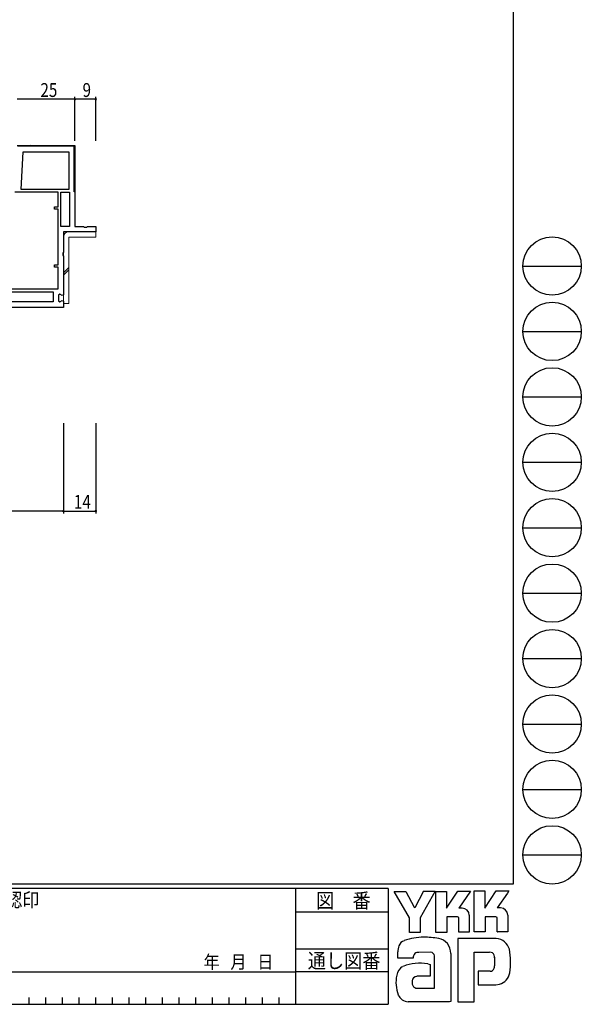
# Model space of a CAD drawing. Extents: x 0 to 1133, y 0 to 806.
# Drawn here: x 891 to 1133, y 0 to 426 of the extents above; entities that cross this region are included whole.
import ezdxf

# ---------------------------------------------------------------- set-up
doc = ezdxf.new("R2010")
doc.units = 0
for name, color, linetype in [('YKK_11', 7, 'CONTINUOUS'), ('YKK_13', 4, 'CONTINUOUS'), ('YKK_D', 6, 'CONTINUOUS'), ('YKK_ZWAK', 7, 'CONTINUOUS')]:
    doc.layers.add(name, color=color, linetype=linetype)
doc.styles.get("Standard").update_dxf_attribs({"font": 'ROMANS.SHX', "bigfont": 'EXTFONT.SHX'})
doc.styles.add('YKK_OSSTYLE1', font='romans.shx', dxfattribs={"width": 0.9, "bigfont": 'EXTFONT.SHX'})

# ---------------------------------------------------------------- blocks, each defined once
blk = doc.blocks.new('A201')
at = {"layer": 'YKK_ZWAK', "color": 254, "linetype": 'Continuous'}
for p, q in [((571, 410), (571, 35)), ((571, 35), (21, 35)), ((544, 34), (21, 34)), ((524, 34), (524, 9)), ((544, 34), (544, 9)), ((548.59, 27.71), (545.31, 33.35)), ((545.31, 33.35), (547.82, 33.35)), ((547.82, 33.35), (549.62, 29.99)), ((551.6, 33.43), (549.77, 29.88)), ((554.19, 33.43), (550.95, 27.7)), ((551.6, 33.43), (554.19, 33.43)), ((554.33, 24.55), (554.33, 33.41)), ((554.33, 33.41), (556.63, 33.41)), ((556.63, 29.77), (559.04, 33.45)), ((556.63, 33.41), (556.63, 29.77)), ((559.04, 33.45), (561.77, 33.45)), ((561.77, 33.45), (559.24, 29.78)), ((562.55, 24.63), (562.55, 33.49)), ((562.55, 33.49), (564.89, 33.49)), ((564.89, 29.78), (567.34, 33.49)), ((564.89, 33.49), (564.89, 29.78)), ((567.34, 33.49), (570.04, 33.49)), ((569.77, 33.02), (567.54, 29.84)), ((570.04, 33.49), (569.77, 33.02)), ((549.62, 29.99), (549.77, 29.88)), ((568.29, 29.84), (567.54, 29.84)), ((548.59, 24.53), (548.59, 27.71)), ((550.95, 27.7), (550.95, 24.53)), ((558.98, 27.87), (556.7, 27.87)), ((556.7, 27.87), (556.7, 24.55)), ((559.29, 27.75), (558.98, 27.87)), ((559.99, 29.78), (559.24, 29.78)), ((559.29, 24.61), (559.29, 27.75)), ((561.53, 28.24), (561.53, 24.61)), ((567.26, 27.89), (564.99, 27.89)), ((564.99, 27.89), (564.99, 24.63)), ((567.57, 27.77), (567.26, 27.89)), ((567.57, 24.65), (567.57, 27.77)), ((569.83, 28.24), (569.83, 24.65)), ((550.95, 24.53), (548.59, 24.53)), ((556.7, 24.55), (554.33, 24.55)), ((561.53, 24.61), (559.29, 24.61)), ((564.99, 24.63), (562.55, 24.63)), ((567.57, 24.68), (567.61, 24.65)), ((569.83, 24.65), (567.57, 24.65)), ((559.02, 23.22), (559.02, 9.57)), ((567.3, 23.22), (559.02, 23.22)), ((524, 21), (544, 21)), ((546.08, 18.95), (546.08, 20.33)), ((553.25, 20.28), (550.61, 20.23)), ((554.02, 12.52), (554.02, 19.47)), ((557.51, 20.01), (557.51, 9.59)), ((562.61, 9.57), (562.61, 20.24)), ((562.61, 20.24), (565.93, 20.24)), ((566.98, 19.17), (566.99, 17.29)), ((549.41, 18.95), (546.08, 18.95)), ((552.55, 17.73), (553.05, 17.62)), ((553.05, 17.62), (553.05, 15.05)), ((452, 16), (524, 16)), ((553.05, 15.05), (550.2, 15.05)), ((566.01, 16.15), (563.48, 16.15)), ((563.48, 16.15), (563.48, 13.2)), ((563.48, 13.2), (567.28, 13.2)), ((567.28, 13.2), (568.06, 13.37)), ((550, 12.52), (554.02, 12.52)), ((553.71, 12.52), (553.96, 12.52)), ((554.02, 12.52), (554.02, 12.52)), ((21, 9), (544, 9)), ((549.41, 9.53), (548.34, 9.53)), ((557.28, 9.55), (549.41, 9.53)), ((557.51, 9.59), (557.28, 9.55)), ((559.02, 9.57), (562.05, 9.57)), ((562.05, 9.57), (562.61, 9.57))]:
    blk.add_line(p, q, dxfattribs=at)
at = {"layer": 'YKK_ZWAK', "color": 8, "linetype": 'Continuous'}
for p, q in [((573.13, 168.56), (585.73, 168.56)), ((573.13, 154.42), (585.73, 154.42)), ((573.13, 140.28), (585.73, 140.28)), ((573.13, 126.14), (585.73, 126.14)), ((573.13, 112), (585.73, 112)), ((573.13, 97.86), (585.73, 97.86)), ((573.13, 83.72), (585.73, 83.72)), ((573.13, 69.58), (585.73, 69.58)), ((573.13, 55.44), (585.73, 55.44)), ((573.13, 41.3), (585.73, 41.3))]:
    blk.add_line(p, q, dxfattribs=at)
at = {"layer": 'YKK_ZWAK', "color": 131, "linetype": 'Continuous'}
for p, q in [((524, 29), (544, 29)), ((544, 16), (524, 16)), ((466.4, 10.5), (466.4, 9)), ((470, 10.5), (470, 9)), ((473.6, 10.5), (473.6, 9)), ((477.2, 10.5), (477.2, 9)), ((480.8, 10.5), (480.8, 9)), ((484.4, 10.5), (484.4, 9)), ((488, 10.5), (488, 9)), ((491.6, 10.5), (491.6, 9)), ((495.2, 10.5), (495.2, 9)), ((498.8, 10.5), (498.8, 9)), ((502.4, 10.5), (502.4, 9)), ((506, 10.5), (506, 9)), ((509.6, 10.5), (509.6, 9)), ((513.2, 10.5), (513.2, 9)), ((516.8, 10.5), (516.8, 9)), ((520.4, 10.5), (520.4, 9))]:
    blk.add_line(p, q, dxfattribs=at)
at = {"layer": 'YKK_ZWAK', "color": 8, "linetype": 'Continuous'}
for centre in [(579.43, 168.56), (579.43, 154.42), (579.43, 140.28), (579.43, 126.14), (579.43, 112), (579.43, 97.86), (579.43, 83.72), (579.43, 69.58), (579.43, 55.44), (579.43, 41.3)]:
    blk.add_circle(centre, 6.3, dxfattribs=at)
at = {"layer": 'YKK_ZWAK', "color": 254, "linetype": 'Continuous'}
for centre, radius, start, end in [((568.29, 28.29), 1.54, 0.0017, 89.996), ((559.99, 28.24), 1.54, 0.0017, 89.996), ((551.66, 10.86), 12.63, 89.8916, 109.3085), ((552.03, 8.67), 14.82, 78.7801, 91.4694), ((549.69, 20.31), 3.6, 158.4108, 179.7178), ((548, 21.1), 1.75, 109.0213, 161.5126), ((554.38, 20.07), 3.18, 40.6642, 80.3169), ((554.22, 20.08), 3.29, 358.7806, 38.7656), ((567.19, 20.11), 3.1, 14.4457, 87.0875), ((550.91, 18.99), 1.51, 138.4638, 181.7136), ((550.51, 19.02), 1.21, 85.5055, 126.7804), ((552.9, 19.18), 1.16, 14.7552, 72.4499), ((566.05, 19.37), 0.878, 16.4312, 96.9166), ((564.38, 18.85), 2.62, 4.9342, 17.0355), ((555.55, 18.15), 14.9, 350.9903, 10.6762), ((548.59, 14.77), 2.79, 121.8271, 169.0847), ((550.8, 8.39), 9.51, 79.381, 112.0583), ((564.36, 17.54), 2.64, 343.6902, 354.7536), ((553.61, 13.72), 7.92, 168.7637, 199.8008), ((550.21, 14.01), 1.03, 90.3395, 178.0364), ((566.01, 17.08), 0.933, 269.9547, 342.9014), ((567.24, 16.32), 3.07, 285.4429, 349.9045), ((550.84, 13.77), 1.69, 171.082, 216.7192), ((548.6, 12.25), 2.73, 207.3144, 263.5946), ((550.18, 13.6), 1.09, 230.9728, 260.7549)]:
    blk.add_arc(centre, radius, start, end, dxfattribs=at)
at = {"layer": 'YKK_ZWAK', "color": 131, "linetype": 'Continuous', "style": 'YKK_OSSTYLE1', "width": 0.9}
for s, height, p in [('御承認印', 3, (453.91, 30.05)), ('図\u3000番', 3.2, (528.43, 29.81)), ('年   月   日', 2.828, (504.13, 16.74)), ('通し図番', 3.2, (526.63, 16.8))]:
    blk.add_text(s, height=height, dxfattribs=at).set_placement(p)

msp = doc.modelspace()

# ---------------------------------------------------------------- linework, layer by layer
at = {"layer": 'YKK_11', "color": 7, "linetype": 'Continuous', "lineweight": 30, "ltscale": 0.5}
for p, q in [((889.68, 371.2), (914.68, 371.2)), ((914.38, 370.9), (889.97, 370.9)), ((914.38, 351.2), (914.38, 370.9)), ((914.68, 371.2), (914.68, 336.2)), ((914.68, 370.7), (914.68, 351.2)), ((891.39, 352.2), (892.25, 368.5)), ((892.25, 368.5), (911.98, 368.5)), ((911.98, 368.5), (911.98, 352.2)), ((907.38, 351), (888.68, 351)), ((911.98, 352.2), (891.39, 352.2)), ((911.98, 352.2), (891.39, 352.2)), ((907.38, 344.7), (907.38, 351)), ((908.58, 351), (912.38, 351)), ((908.58, 336.2), (908.58, 351)), ((908.58, 336.2), (908.58, 351)), ((912.38, 351), (912.38, 336.2)), ((914.68, 351.2), (914.38, 351.2)), ((905.88, 344.7), (907.38, 344.7)), ((905.88, 343.7), (905.88, 344.7)), ((907.38, 343.7), (905.88, 343.7)), ((907.38, 319.7), (907.38, 343.7)), ((912.38, 336.2), (908.58, 336.2)), ((909.68, 333.9), (909.68, 325.07)), ((923.68, 333.9), (909.68, 333.9)), ((914.68, 336.2), (918.32, 336.2)), ((918.32, 336.2), (918.75, 335.95)), ((918.75, 335.95), (919.62, 335.95)), ((919.62, 335.95), (920.05, 336.2)), ((920.05, 336.2), (923.68, 336.2)), ((923.68, 336.2), (923.68, 333.9)), ((909.68, 325.07), (909.43, 324.63)), ((909.43, 324.63), (909.43, 323.77)), ((909.43, 323.77), (909.68, 323.34)), ((905.88, 319.7), (907.38, 319.7)), ((905.88, 318.7), (905.88, 319.7)), ((909.68, 323.34), (909.68, 306.72)), ((907.38, 318.7), (905.88, 318.7)), ((907.38, 309.2), (907.38, 318.7)), ((870.88, 308), (905.28, 308)), ((870.88, 308), (905.28, 308)), ((871.98, 309.2), (907.38, 309.2)), ((871.98, 309.2), (907.38, 309.2)), ((905.28, 308), (905.28, 303.7)), ((908.15, 306.94), (907.58, 306.58)), ((907.58, 306.58), (907.58, 304.02)), ((909.12, 306.36), (908.15, 306.94)), ((909.68, 306.72), (909.12, 306.36)), ((905.28, 303.7), (870.88, 303.7)), ((907.58, 304.02), (908.15, 303.66)), ((908.15, 303.66), (909.12, 304.24)), ((909.12, 304.24), (909.68, 303.88)), ((909.68, 303.88), (909.68, 301.2)), ((909.68, 301.2), (844.68, 301.2))]:
    msp.add_line(p, q, dxfattribs=at)
at = {"layer": 'YKK_11', "color": 7}
for p, q in [((892.57, 371.2), (892.27, 370.9)), ((895.4, 371.2), (895.1, 370.9)), ((898.23, 371.2), (897.93, 370.9)), ((901.06, 371.2), (900.76, 370.9)), ((903.88, 371.2), (903.58, 370.9)), ((906.71, 371.2), (906.41, 370.9)), ((909.54, 371.2), (909.24, 370.9)), ((912.37, 371.2), (912.07, 370.9)), ((914.68, 370.69), (914.38, 370.39)), ((914.68, 367.86), (914.38, 367.56)), ((914.68, 365.03), (914.38, 364.73)), ((914.68, 362.2), (914.38, 361.9)), ((914.68, 359.37), (914.38, 359.07)), ((914.68, 356.55), (914.38, 356.25)), ((914.68, 353.72), (914.38, 353.42))]:
    msp.add_line(p, q, dxfattribs=at)
at = {"layer": 'YKK_13', "color": 4, "linetype": 'Continuous', "lineweight": 13}
for p, q in [((911.98, 333.9), (923.68, 333.9)), ((923.68, 333.9), (923.68, 331.6)), ((909.68, 302.9), (909.68, 331.6)), ((923.68, 331.6), (911.98, 331.6)), ((911.98, 331.6), (911.98, 302.9)), ((911.98, 302.9), (909.68, 302.9))]:
    msp.add_line(p, q, dxfattribs=at)
at = {"layer": 'YKK_13', "color": 4}
for p, q in [((909.68, 316.23), (911.98, 318.53)), ((909.68, 315.16), (911.98, 317.46))]:
    msp.add_line(p, q, dxfattribs=at)
at = {"layer": 'YKK_13', "color": 4, "linetype": 'Continuous', "lineweight": 13}
msp.add_arc((911.98, 331.6), 2.3, 90, 180, dxfattribs=at)
at = {"layer": 'YKK_D', "color": 6, "linetype": 'Continuous'}
for p, q in [((914.68, 373.2), (914.68, 392.2)), ((914.68, 373.2), (914.68, 392.2)), ((923.68, 373.2), (923.68, 392.2)), ((914.68, 391.2), (889.68, 391.2)), ((923.68, 391.2), (914.68, 391.2)), ((909.68, 251.2), (909.68, 212.2)), ((909.68, 251.2), (909.68, 212.2)), ((923.68, 251.2), (923.68, 212.2)), ((909.68, 213.2), (844.68, 213.2)), ((909.68, 213.2), (923.68, 213.2))]:
    msp.add_line(p, q, dxfattribs=at)
at = {"layer": 'YKK_D', "color": 6, "linetype": 'ByBlock', "const_width": 0.85}
for points in [[(914.58, 391.2, 1), (914.79, 391.2, 1)], [(914.79, 391.2, 1), (914.58, 391.2, 1)], [(923.58, 391.2, 1), (923.79, 391.2, 1)], [(909.58, 213.2, 1), (909.79, 213.2, 1)], [(909.79, 213.2, 1), (909.58, 213.2, 1)], [(923.58, 213.2, 1), (923.79, 213.2, 1)]]:
    msp.add_lwpolyline(points, format="xyb", close=True, dxfattribs=at)

# ---------------------------------------------------------------- block references
at = {"layer": 'YKK_ZWAK', "xscale": 2, "yscale": 2, "zscale": 2}
msp.add_blockref('A201', (-38, -18), dxfattribs=at)

# ---------------------------------------------------------------- texts
at = {"layer": 'YKK_D', "color": 6, "width": 0.8}
for s, p in [('25', (899.78, 392.2)), ('9', (917.98, 392.2)), ('14', (914.25, 214.2))]:
    msp.add_text(s, height=6, dxfattribs=at).set_placement(p)

doc.saveas('drawing.dxf')
